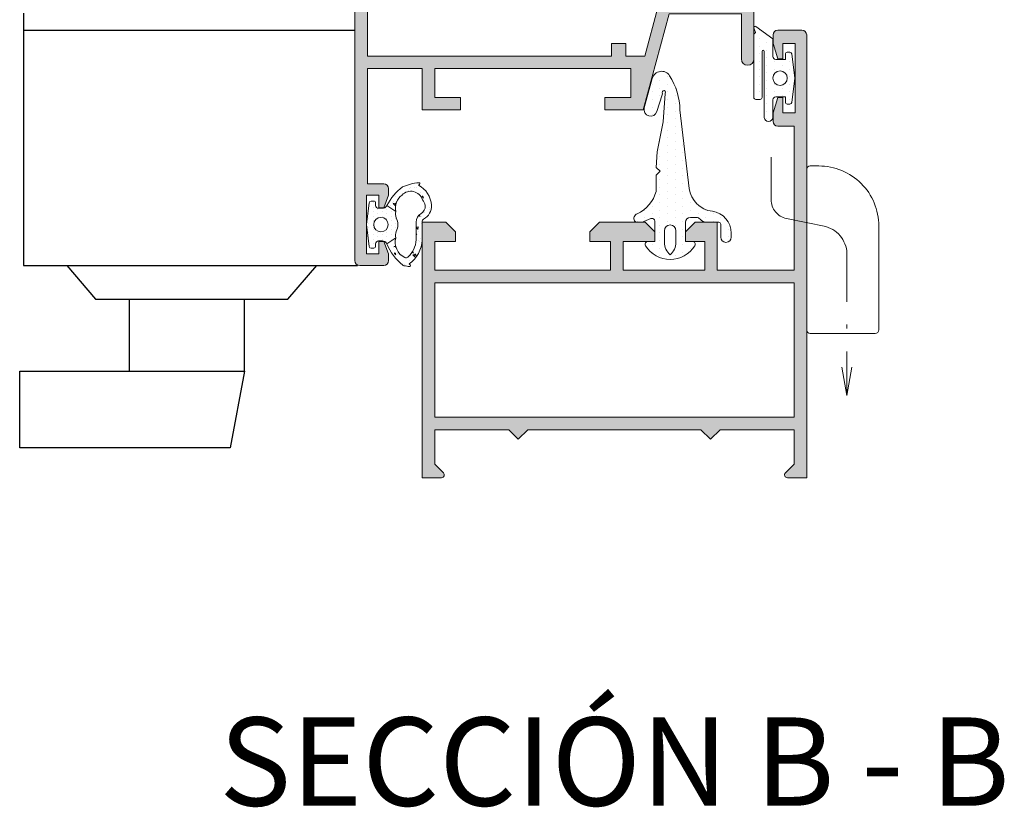
# Model space of a CAD drawing. Units: millimetres. Extents: x 198 to 2928, y 1854 to 2900.
# Drawn here: x 2751 to 2776, y 2689 to 2710 of the extents above; entities that cross this region are included whole.
import ezdxf

# ---------------------------------------------------------------- set-up
doc = ezdxf.new("R2010")
doc.units = ezdxf.units.MM
doc.linetypes.add('DASHDOT', pattern=[23.853018093440898, 11.92650904672045, -5.963254523360223, 0, -5.963254523360223])
for name, color, linetype, lineweight in [('00_ANOTACIONES', 250, 'Continuous', 9), ('accesorios', 7, 'Continuous', 15), ('juntas', 7, 'Continuous', 15), ('perfiles', 7, 'Continuous', 15)]:
    doc.layers.add(name, color=color, linetype=linetype, lineweight=lineweight)
doc.layers.add('SOMBREADO PERFILES', color=254, linetype='Continuous')
doc.styles.add('arial2.3', font='arial.ttf', dxfattribs={"height": 2.3})
pattern_1 = [(90, (0, 0), (-0.79375, 0.396875), [0, -0.79375])]

# ---------------------------------------------------------------- blocks, each defined once
blk = doc.blocks.new('COR-2328')
at = {"layer": 'SOMBREADO PERFILES'}
h = blk.add_hatch(color=256, dxfattribs=at)
edge = h.paths.add_edge_path()
edge.add_line((-174.3350115024764, -1427.81869189513), (-171.3350115024764, -1427.81869189513))
edge.add_line((-171.3350115024764, -1427.81869189513), (-171.3350115024764, -1425.11869189513))
edge.add_line((-171.3350115024764, -1425.11869189513), (-170.0350115024765, -1425.11869189513))
edge.add_line((-170.0350115024765, -1425.11869189513), (-170.0350115024765, -1429.11869189513))
edge.add_line((-170.0350115024765, -1429.11869189513), (-174.3350115024764, -1429.11869189513))
edge.add_line((-174.3350115024764, -1429.11869189513), (-174.3350115024764, -1434.81869189513))
edge.add_line((-174.3350115024764, -1434.81869189513), (-162.3350115024765, -1434.81869189513))
edge.add_line((-162.3350115024765, -1434.81869189513), (-162.3350115024765, -1433.11869189513))
edge.add_arc((-161.8350115024764, -1433.11869189513), 0.5000000000000284, 89.99999999999682, 180, ccw=False)
edge.add_line((-161.8350115024764, -1432.61869189513), (-161.1350115024766, -1432.61869189513))
edge.add_line((-161.1350115024766, -1432.61869189513), (-159.8350115024764, -1433.11869189513))
edge.add_line((-159.8350115024764, -1433.11869189513), (-159.8350115024764, -1433.61869189513))
edge.add_line((-159.8350115024764, -1433.61869189513), (-161.1350115024764, -1433.61869189513))
edge.add_line((-161.1350115024764, -1433.61869189513), (-161.1350115024764, -1434.91869189513))
edge.add_line((-161.1350115024764, -1434.91869189513), (-155.0350115024765, -1434.91869189513))
edge.add_line((-155.0350115024765, -1434.91869189513), (-155.0350115024765, -1433.61869189513))
edge.add_line((-155.0350115024765, -1433.61869189513), (-156.3350115024765, -1433.61869189513))
edge.add_line((-156.3350115024765, -1433.61869189513), (-156.3350115024765, -1433.11869189513))
edge.add_line((-156.3350115024765, -1433.11869189513), (-155.0350115024765, -1432.61869189513))
edge.add_line((-155.0350115024765, -1432.61869189513), (-154.3350115024765, -1432.61869189513))
edge.add_arc((-154.3350115024765, -1433.11869189513), 0.5, 0, 90, ccw=False)
edge.add_line((-153.8350115024765, -1433.11869189513), (-153.8350115024765, -1435.61869189513))
edge.add_arc((-154.3350115024765, -1435.61869189513), 0.5, -90, 0, ccw=False)
edge.add_line((-154.3350115024765, -1436.11869189513), (-207.3350115024765, -1436.11869189513))
edge.add_arc((-207.3350115024765, -1435.61869189513), 0.5, 180, 270, ccw=False)
edge.add_line((-207.8350115024765, -1435.61869189513), (-207.8350115024765, -1429.31869189513))
edge.add_line((-207.8350115024765, -1429.31869189513), (-206.5350115024765, -1429.31869189513))
edge.add_line((-206.5350115024765, -1429.31869189513), (-206.5350115024765, -1434.81869189513))
edge.add_line((-206.5350115024765, -1434.81869189513), (-203.3350115024765, -1434.81869189513))
edge.add_line((-203.3350115024765, -1434.81869189513), (-203.3350115024765, -1408.11869189513))
edge.add_line((-203.3350115024765, -1408.11869189513), (-191.3350115024764, -1408.11869189513))
edge.add_line((-191.3350115024764, -1408.11869189513), (-191.3350115024765, -1406.11869189513))
edge.add_line((-191.3350115024765, -1406.11869189513), (-181.3350115024766, -1403.439199970819))
edge.add_line((-181.3350115024766, -1403.439199970819), (-181.3350115024766, -1395.91869189513))
edge.add_line((-181.3350115024766, -1395.91869189513), (-186.0350115024765, -1395.91869189513))
edge.add_arc((-186.0350115024765, -1395.26869189513), 0.650000000000091, 90, 270, ccw=False)
edge.add_line((-186.0350115024765, -1394.61869189513), (-175.3350115024766, -1394.61869189513))
edge.add_arc((-175.3350115024766, -1395.26869189513), 0.650000000000091, -90, 90, ccw=False)
edge.add_line((-175.3350115024766, -1395.91869189513), (-180.0350115024766, -1395.91869189513))
edge.add_line((-180.0350115024766, -1395.91869189513), (-180.0350115024767, -1403.439199970819))
edge.add_line((-180.0350115024767, -1403.439199970819), (-170.0350115024764, -1406.11869189513))
edge.add_line((-170.0350115024764, -1406.11869189513), (-170.0350115024765, -1410.11869189513))
edge.add_line((-170.0350115024765, -1410.11869189513), (-171.3350115024764, -1410.11869189513))
edge.add_line((-171.3350115024764, -1410.11869189513), (-171.3350115024764, -1407.41869189513))
edge.add_line((-171.3350115024764, -1407.41869189513), (-174.3350115024764, -1407.41869189513))
edge.add_line((-174.3350115024764, -1407.41869189513), (-174.3350115024764, -1427.81869189513))
h.paths.add_polyline_path([(-175.6350115024765, -1407.91869189513), (-175.6350115024765, -1405.964035452049), (-180.6850115024766, -1404.610892030272), (-190.0350115024765, -1407.116216979502), (-190.0350115024765, -1409.41869189513), (-202.0350115024766, -1409.41869189513), (-202.0350115024766, -1434.81869189513), (-175.6350115024765, -1434.81869189513), (-175.6350115024765, -1409.41869189513), (-176.9350115024765, -1409.41869189513), (-176.9350115024765, -1407.91869189513)], flags=16)
at = {"layer": 'perfiles'}
blk.add_lwpolyline([(-174.3350115024764, -1427.81869189513), (-171.3350115024764, -1427.81869189513), (-171.3350115024764, -1425.11869189513), (-170.0350115024765, -1425.11869189513), (-170.0350115024765, -1429.11869189513), (-174.3350115024764, -1429.11869189513), (-174.3350115024764, -1434.81869189513), (-162.3350115024765, -1434.81869189513), (-162.3350115024765, -1433.11869189513, -0.414213562373095), (-161.8350115024764, -1432.61869189513), (-161.1350115024766, -1432.61869189513), (-159.8350115024764, -1433.11869189513), (-159.8350115024764, -1433.61869189513), (-161.1350115024764, -1433.61869189513), (-161.1350115024764, -1434.91869189513), (-155.0350115024765, -1434.91869189513), (-155.0350115024765, -1433.61869189513), (-156.3350115024765, -1433.61869189513), (-156.3350115024765, -1433.11869189513), (-155.0350115024765, -1432.61869189513), (-154.3350115024765, -1432.61869189513, -0.414213562373095), (-153.8350115024765, -1433.11869189513), (-153.8350115024765, -1435.61869189513, -0.414213562373095), (-154.3350115024765, -1436.11869189513), (-207.3350115024765, -1436.11869189513, -0.414213562373095), (-207.8350115024765, -1435.61869189513), (-207.8350115024765, -1429.31869189513), (-206.5350115024765, -1429.31869189513), (-206.5350115024765, -1434.81869189513), (-203.3350115024765, -1434.81869189513), (-203.3350115024765, -1408.11869189513), (-191.3350115024764, -1408.11869189513), (-191.3350115024765, -1406.11869189513), (-181.3350115024766, -1403.439199970819), (-181.3350115024766, -1395.91869189513), (-186.0350115024765, -1395.91869189513, -0.9999999999999999), (-186.0350115024765, -1394.61869189513), (-175.3350115024766, -1394.61869189513, -0.9999999999999999), (-175.3350115024766, -1395.91869189513), (-180.0350115024766, -1395.91869189513), (-180.0350115024767, -1403.439199970819), (-170.0350115024764, -1406.11869189513), (-170.0350115024765, -1410.11869189513), (-171.3350115024764, -1410.11869189513), (-171.3350115024764, -1407.41869189513), (-174.3350115024764, -1407.41869189513)], format="xyb", close=True, dxfattribs=at)
blk.add_lwpolyline([(-175.6350115024765, -1407.91869189513), (-175.6350115024765, -1405.964035452049), (-180.6850115024766, -1404.610892030272), (-190.0350115024765, -1407.116216979502), (-190.0350115024765, -1409.41869189513), (-202.0350115024766, -1409.41869189513), (-202.0350115024766, -1434.81869189513), (-175.6350115024765, -1434.81869189513), (-175.6350115024765, -1409.41869189513), (-176.9350115024765, -1409.41869189513), (-176.9350115024765, -1407.91869189513)], close=True, dxfattribs=at)
blk = doc.blocks.new('COR-2352')
at = {"layer": 'SOMBREADO PERFILES'}
h = blk.add_hatch(color=256, dxfattribs=at)
edge = h.paths.add_edge_path()
edge.add_line((-219.8788200329054, -1396.423938742694), (-211.8788200329054, -1396.423938742694))
edge.add_line((-211.8788200329054, -1396.423938742694), (-211.8788200329054, -1391.423938742694))
edge.add_line((-211.8788200329054, -1391.423938742694), (-209.5788200329054, -1391.423938742694))
edge.add_line((-209.5788200329054, -1391.423938742694), (-208.5788200329054, -1392.423938742694))
edge.add_line((-208.5788200329054, -1392.423938742694), (-208.5788200329054, -1393.423938742694))
edge.add_line((-208.5788200329054, -1393.423938742694), (-210.5788200329054, -1393.423938742694))
edge.add_line((-210.5788200329054, -1393.423938742694), (-210.5788200329054, -1396.423938742694))
edge.add_line((-210.5788200329054, -1396.423938742694), (-202.0788200329054, -1396.423938742694))
edge.add_line((-202.0788200329054, -1396.423938742694), (-202.0788200329054, -1393.423938742694))
edge.add_line((-202.0788200329054, -1393.423938742694), (-205.3788200329054, -1393.423938742694))
edge.add_line((-205.3788200329054, -1393.423938742694), (-205.3788200329054, -1392.423938742694))
edge.add_line((-205.3788200329054, -1392.423938742694), (-204.3788200329054, -1391.423938742694))
edge.add_line((-204.3788200329054, -1391.423938742694), (-199.6288200329054, -1391.423938742694))
edge.add_line((-199.6288200329054, -1391.423938742694), (-198.6288200329054, -1392.423938742694))
edge.add_line((-198.6288200329054, -1392.423938742694), (-198.6288200329054, -1393.423938742694))
edge.add_line((-198.6288200329054, -1393.423938742694), (-200.7788200329054, -1393.423938742694))
edge.add_line((-200.7788200329054, -1393.423938742694), (-200.7788200329054, -1396.423938742694))
edge.add_line((-200.7788200329054, -1396.423938742694), (-182.4788200329054, -1396.423938742694))
edge.add_line((-182.4788200329054, -1396.423938742694), (-182.4788200329054, -1393.423938742694))
edge.add_line((-182.4788200329054, -1393.423938742694), (-184.6288200329054, -1393.423938742694))
edge.add_line((-184.6288200329054, -1393.423938742694), (-184.6288200329054, -1392.423938742694))
edge.add_line((-184.6288200329054, -1392.423938742694), (-183.6288200329054, -1391.423938742694))
edge.add_line((-183.6288200329054, -1391.423938742694), (-181.1788200329054, -1391.423938742694))
edge.add_line((-181.1788200329054, -1391.423938742694), (-181.1788200329054, -1418.023938742694))
edge.add_line((-181.1788200329054, -1418.023938742694), (-183.1794650554014, -1418.023938742694))
edge.add_arc((-183.1794650554014, -1417.723938742694), 0.2999999999999545, 134.9999999999962, 269.9999999999946, ccw=False)
edge.add_line((-183.3915970897574, -1417.511806708338), (-182.4788200329054, -1416.599029651486))
edge.add_line((-182.4788200329054, -1416.599029651486), (-182.4788200329054, -1413.023938742694))
edge.add_line((-182.4788200329054, -1413.023938742694), (-190.1788200329054, -1413.023938742694))
edge.add_line((-190.1788200329054, -1413.023938742694), (-191.1788200329054, -1414.023938742694))
edge.add_line((-191.1788200329054, -1414.023938742694), (-192.1788200329054, -1413.023938742694))
edge.add_line((-192.1788200329054, -1413.023938742694), (-210.1788200329054, -1413.023938742694))
edge.add_line((-210.1788200329054, -1413.023938742694), (-211.1788200329054, -1414.023938742694))
edge.add_line((-211.1788200329054, -1414.023938742694), (-212.1788200329055, -1413.023938742694))
edge.add_line((-212.1788200329055, -1413.023938742694), (-219.8788200329054, -1413.023938742694))
edge.add_line((-219.8788200329054, -1413.023938742694), (-219.8788200329054, -1416.599029651486))
edge.add_line((-219.8788200329054, -1416.599029651486), (-218.9660429760535, -1417.511806708338))
edge.add_arc((-219.1781750104094, -1417.723938742694), 0.3000000000000346, -90, 45.00000000001529, ccw=False)
edge.add_line((-219.1781750104094, -1418.023938742694), (-221.1788200329054, -1418.023938742694))
edge.add_line((-221.1788200329054, -1418.023938742694), (-221.1788200329054, -1371.923938742694))
edge.add_arc((-220.6788200329054, -1371.923938742694), 0.5, 90, 180, ccw=False)
edge.add_line((-220.6788200329054, -1371.423938742694), (-218.1788200329055, -1371.423938742694))
edge.add_arc((-218.1788200329055, -1371.923938742694), 0.5, 0, 90, ccw=False)
edge.add_line((-217.6788200329055, -1371.923938742694), (-217.6788200329055, -1372.823938742694))
edge.add_line((-217.6788200329055, -1372.823938742694), (-218.1788200329055, -1374.423938742694))
edge.add_line((-218.1788200329055, -1374.423938742694), (-218.6788200329054, -1374.423938742694))
edge.add_line((-218.6788200329054, -1374.423938742694), (-218.6788200329054, -1372.823938742694))
edge.add_line((-218.6788200329054, -1372.823938742694), (-219.9788200329054, -1372.823938742694))
edge.add_line((-219.9788200329054, -1372.823938742694), (-219.9788200329054, -1380.023938742694))
edge.add_line((-219.9788200329054, -1380.023938742694), (-218.6788200329054, -1380.023938742694))
edge.add_line((-218.6788200329054, -1380.023938742694), (-218.6788200329054, -1378.423938742694))
edge.add_line((-218.6788200329054, -1378.423938742694), (-218.1788200329055, -1378.423938742694))
edge.add_line((-218.1788200329055, -1378.423938742694), (-217.6788200329055, -1380.023938742694))
edge.add_line((-217.6788200329055, -1380.023938742694), (-217.6788200329055, -1380.923938742694))
edge.add_arc((-218.1788200329055, -1380.923938742694), 0.5, -90, 0, ccw=False)
edge.add_line((-218.1788200329055, -1381.423938742694), (-219.8788200329054, -1381.423938742694))
edge.add_line((-219.8788200329054, -1381.423938742694), (-219.8788200329054, -1396.423938742694))
h.paths.add_polyline_path([(-182.4788200329054, -1411.723938742694), (-182.4788200329054, -1397.723938742694), (-219.8788200329054, -1397.723938742694), (-219.8788200329054, -1411.723938742694)], flags=16)
at = {"layer": 'perfiles'}
blk.add_lwpolyline([(-219.8788200329054, -1396.423938742694), (-211.8788200329054, -1396.423938742694), (-211.8788200329054, -1391.423938742694), (-209.5788200329054, -1391.423938742694), (-208.5788200329054, -1392.423938742694), (-208.5788200329054, -1393.423938742694), (-210.5788200329054, -1393.423938742694), (-210.5788200329054, -1396.423938742694), (-202.0788200329054, -1396.423938742694), (-202.0788200329054, -1393.423938742694), (-205.3788200329054, -1393.423938742694), (-205.3788200329054, -1392.423938742694), (-204.3788200329054, -1391.423938742694), (-199.6288200329054, -1391.423938742694), (-198.6288200329054, -1392.423938742694), (-198.6288200329054, -1393.423938742694), (-200.7788200329054, -1393.423938742694), (-200.7788200329054, -1396.423938742694), (-182.4788200329054, -1396.423938742694), (-182.4788200329054, -1393.423938742694), (-184.6288200329054, -1393.423938742694), (-184.6288200329054, -1392.423938742694), (-183.6288200329054, -1391.423938742694), (-181.1788200329054, -1391.423938742694), (-181.1788200329054, -1418.023938742694), (-183.1794650554014, -1418.023938742694, -0.6681786379192504), (-183.3915970897574, -1417.511806708338), (-182.4788200329054, -1416.599029651486), (-182.4788200329054, -1413.023938742694), (-190.1788200329054, -1413.023938742694), (-191.1788200329054, -1414.023938742694), (-192.1788200329054, -1413.023938742694), (-210.1788200329054, -1413.023938742694), (-211.1788200329054, -1414.023938742694), (-212.1788200329055, -1413.023938742694), (-219.8788200329054, -1413.023938742694), (-219.8788200329054, -1416.599029651486), (-218.9660429760535, -1417.511806708338, -0.6681786379193231), (-219.1781750104094, -1418.023938742694), (-221.1788200329054, -1418.023938742694), (-221.1788200329054, -1371.923938742694, -0.414213562373095), (-220.6788200329054, -1371.423938742694), (-218.1788200329055, -1371.423938742694, -0.414213562373095), (-217.6788200329055, -1371.923938742694), (-217.6788200329055, -1372.823938742694), (-218.1788200329055, -1374.423938742694), (-218.6788200329054, -1374.423938742694), (-218.6788200329054, -1372.823938742694), (-219.9788200329054, -1372.823938742694), (-219.9788200329054, -1380.023938742694), (-218.6788200329054, -1380.023938742694), (-218.6788200329054, -1378.423938742694), (-218.1788200329055, -1378.423938742694), (-217.6788200329055, -1380.023938742694), (-217.6788200329055, -1380.923938742694, -0.414213562373095), (-218.1788200329055, -1381.423938742694), (-219.8788200329054, -1381.423938742694)], format="xyb", close=True, dxfattribs=at)
blk.add_lwpolyline([(-182.4788200329054, -1411.723938742694), (-182.4788200329054, -1397.723938742694), (-219.8788200329054, -1397.723938742694), (-219.8788200329054, -1411.723938742694)], close=True, dxfattribs=at)
blk = doc.blocks.new('223010 _ PIVOTANTE')
at = {"layer": 'juntas'}
h = blk.add_hatch(dxfattribs=at)
h.set_pattern_fill('AR-CONC', scale=0.01, angle=-1.272221872585407e-14, style=0)
h.set_pattern_definition([(49.99999999999999, (0, 0), (1.82184668996004, -0.1593908553890313), [0.1905, -2.0955]), (355, (0, 0), (-0.3524282597566695, 1.9105664288218), [0.1524, -1.6764]), (100.451, (0.15182, -0.01328250000000003), (1.469425016659593, 1.751166878202919), [0.1619, -1.7809]), (46.18419999999998, (1.127986593019159e-16, 0.508), (2.710790408921299, -0.4204232793272721), [0.28575, -3.14325]), (96.63559999999998, (0.2258990000000001, 0.472965), (2.374042344662372, 2.474255558900492), [0.24285, -2.671349999999999]), (351.1840000000001, (1.127986593019159e-16, 0.508), (2.37404605813934, 2.474251178605976), [0.2286, -2.5146]), (20.99999999999998, (0.2540000000000001, 0.3809999999999999), (1.516148798353833, -1.022655185167626), [0.1905, -2.0955]), (326.0000000000001, (0.2540000000000001, 0.3809999999999999), (0.6180202834764712, 1.841879661223192), [0.1524, -1.6764]), (71.45139999999999, (0.3803450000000001, 0.2957789999999999), (2.134164907701245, 0.8192285771605741), [0.1619, -1.7809]), (37.49999999999998, (0, 0), (0.03088603250591835, 0.8455503887315311), [0, -1.65608, 0, -1.7018, 0, -1.68275]), (7.499999999999987, (0, 0), (0.6681966251030577, 1.001805748181195), [0, -0.9702799999999999, 0, -1.61798, 0, -0.6413500000000001]), (327.5, (-0.5664199999999999, 1.257705051216362e-16), (1.355905951668714, -0.05728743992673473), [0, -0.635, 0, -1.9812, 0, -2.6289]), (317.5, (-0.82042, 1.821698347725942e-16), (1.48129181386018, 0.25426491033333), [0, -0.8255, 0, -1.31572, 0, -1.8669])])
edge = h.paths.add_edge_path()
edge.add_arc((-3522.326578078912, -2152.964884214863), 0.2999999992839548, 180.0000001591098, 240.7640919461332)
edge.add_arc((-3523.242822523181, -2154.601900659877), 1.575986867114778, -2.8326469413357813, 60.76409151028548, ccw=False)
edge.add_arc((-3524.072445257636, -2154.583747191329), 2.40560173665, 295.8839454934202, 357.71201701858604, ccw=False)
edge.add_line((-3523.022280513432, -2156.748019291922), (-3522.910785975575, -2156.846610634446))
edge.add_arc((-3522.97702887302, -2156.92152310696), 0.1000000000000734, -90.00000000260547, 48.51461566437678, ccw=False)
edge.add_arc((-3522.464088908801, -2151.476017791181), 5.569177373205053, 246.5690220288431, 264.71537639149335, ccw=False)
edge.add_arc((-3521.234858010959, -2152.051993166313), 5.693547101929891, 207.3138602226951, 232.78145734780452, ccw=False)
edge.add_line((-3526.293610231776, -2154.664559829629), (-3525.382286012349, -2154.026443741433))
edge.add_arc((-3523.774158242504, -2154.384842119678), 1.647581355100409, 167.4360004759222, 235.1174223240181)
edge.add_arc((-3523.802373428406, -2154.867043175967), 1.261438037113444, 223.5648948945154, 342.6509759770438)
edge.add_arc((-3523.547623444042, -2154.402627605892), 1.267959744345905, 318.4764437733534, 349.2272295748005)
edge.add_arc((-3523.242822523219, -2154.601900659335), 0.9415686738357696, 357.7036463548419, 419.623025062398)
edge.add_arc((-3522.260996270107, -2152.926876443414), 1.000000000000083, 180, 239.62302506239638, ccw=False)
edge.add_line((-3523.260996270107, -2152.926876443414), (-3523.260996270107, -2151.068142228869))
edge.add_arc((-3525.876402991603, -2151.207773422123), 2.61913138062539, 3.056002715382898, 47.40455206679808)
edge.add_arc((-3524.306774321566, -2149.500542858081), 0.2999999999997541, 47.40455206664551, 116.5939001588863)
edge.add_arc((-3523.633576922739, -2150.845244553407), 1.80380097991673, 116.593900158983, 194.1970710516243)
edge.add_line((-3525.382286012348, -2151.287640863368), (-3526.293610231776, -2150.649524775172))
edge.add_arc((-3521.342898056301, -2152.613513888656), 5.326049594425643, 128.3774268770661, 158.3613564600933, ccw=False)
edge.add_arc((-3524.463265540841, -2148.673402051786), 0.3000000000000698, 101.43065290775661, 128.3774268769532, ccw=False)
edge.add_arc((-3523.41901074043, -2153.838066813616), 5.56917737320259, 95.38110464248041, 101.4306529078832, ccw=False)
edge.add_arc((-3523.932494273544, -2148.393045696738), 0.09999999999996018, -48.097528338359325, 95.0450162574353, ccw=False)
edge.add_line((-3523.865707807201, -2148.467473970353), (-3523.977202345059, -2148.56606531288))
edge.add_arc((-3525.876402991604, -2151.207773422122), 3.253549573968936, 2.741849565350492, 54.28654561660608, ccw=False)
edge.add_line((-3522.626578076763, -2151.052136494769), (-3522.626578076763, -2152.964884215696))
h = blk.add_hatch(dxfattribs=at)
h.set_pattern_fill('DOTS', color=256, scale=0.3, angle=90, style=0)
h.set_pattern_definition([(90, (0, 0), (-0.47625, 0.238125), [0, -0.47625])])
edge = h.paths.add_edge_path()
edge.add_line((-3525.382286012348, -2151.287640863368), (-3526.293610231775, -2150.649524775172))
edge.add_arc((-3523.42657807677, -2152.65704230235), 3.499999999966338, 145.0000000006236, 146.5316347660345)
edge.add_arc((-3526.767184662225, -2150.457042302399), 0.5000000000009034, 270, 327.33919104884825, ccw=False)
edge.add_line((-3526.767184662225, -2150.9570423024), (-3527.167184662225, -2150.9570423024))
edge.add_arc((-3527.167184662225, -2150.6570423024), 0.3000000000001819, 180, 270, ccw=False)
edge.add_line((-3527.467184662225, -2150.6570423024), (-3527.467184662226, -2150.407042302401))
edge.add_arc((-3527.667184662226, -2150.407042302401), 0.1999999999998181, 0, 90)
edge.add_line((-3527.667184662226, -2150.207042302401), (-3527.936821812013, -2150.207042302401))
edge.add_arc((-3527.936821812013, -2150.407042302401), 0.1999999999998181, 89.99999999986973, 172.7027187440289)
edge.add_line((-3528.135201906177, -2150.381638793993), (-3528.426578076763, -2152.657042302401))
edge.add_line((-3528.426578076763, -2152.657042302401), (-3528.135201906177, -2154.932445810809))
edge.add_arc((-3527.936821812013, -2154.907042302401), 0.2000000000002401, 187.2972812559545, 269.9999999998697)
edge.add_line((-3527.936821812013, -2155.107042302401), (-3527.667184662225, -2155.107042302401))
edge.add_arc((-3527.667184662226, -2154.907042302401), 0.1999999999998181, 270.0000000001303, 360)
edge.add_line((-3527.467184662226, -2154.907042302401), (-3527.467184662225, -2154.657042302399))
edge.add_arc((-3527.167184662225, -2154.6570423024), 0.3000000000001819, 90, 179.9999999998263, ccw=False)
edge.add_line((-3527.167184662225, -2154.3570423024), (-3526.767184662226, -2154.357042302401))
edge.add_arc((-3526.767236695386, -2154.857042299694), 0.499999999999884, 33.364143189184176, 89.99403743900638, ccw=False)
edge.add_arc((-3523.426578076777, -2152.657042302408), 3.499999999985049, 213.3674228925024, 215.0000000000345)
edge.add_line((-3526.293610231775, -2154.66455982963), (-3525.382286012348, -2154.026443741434))
edge.add_arc((-3524.410910479489, -2153.788894643011), 0.9999999999996521, 155.6957055437639, 193.7419311861881, ccw=False)
edge.add_arc((-3526.917184662226, -2152.657042302401), 1.749999999999989, 335.6957055437666, 384.3042944562333)
edge.add_arc((-3524.410910479489, -2151.525189961791), 0.9999999999997303, 166.258068813812, 204.3042944562361, ccw=False)
edge = h.paths.add_edge_path(flags=16)
edge.add_arc((-3526.917184662226, -2152.657042302401), 0.75, -180, 0, ccw=False)
edge.add_arc((-3526.917184662226, -2152.657042302401), 0.75, 0, 180, ccw=False)
blk.add_lwpolyline([(-3522.626578078196, -2152.964884215696, 0.271525749070233), (-3522.473100069236, -2153.226669061487, -0.2848421074533675), (-3521.668761290168, -2154.679784162896, -0.2765168369738343), (-3523.022280513432, -2156.748019291922), (-3522.910785975575, -2156.846610634446, -0.6905921510340782), (-3522.977028873024, -2157.021523106959, -0.0793442859911599), (-3524.678639058565, -2156.585959498128, -0.1115830247602493), (-3526.293610231776, -2154.664559829629), (-3525.382286012349, -2154.026443741433, 0.3042113361674287), (-3524.716404183331, -2155.736395636439, 0.5720454895997236), (-3522.598323244527, -2155.243193513173, 0.1349866480394914), (-3522.302009978824, -2154.63962762393, 0.2769457494840853), (-3522.766683380917, -2153.789593399293, -0.2661870081585567), (-3523.260996270107, -2152.926876443414), (-3523.260996270107, -2151.068142228869, 0.1959590732379173), (-3524.103729075856, -2149.279697599598, 0.311414330143657), (-3524.441073489038, -2149.232282287709, 0.3521711417998623), (-3525.382286012348, -2151.287640863368), (-3526.293610231776, -2150.649524775172, -0.1315811624699085), (-3524.649517233701, -2148.438220617767, -0.1181223103551236), (-3524.522720066269, -2148.379352465141, -0.02640226613533816), (-3523.941288114336, -2148.293433105344, -0.7208417158772906), (-3523.865707807201, -2148.467473970353), (-3523.977202345059, -2148.56606531288, -0.2287766213644845), (-3522.626578076763, -2151.052136494769), (-3522.626578076763, -2152.964884215696)], format="xyb", dxfattribs=at)
for points in [[(-3525.382286012348, -2151.287640863368), (-3526.293610231775, -2150.649524775172, 0.006683116894300475), (-3526.346244604038, -2150.72687459738, -0.2555436995355396), (-3526.767184662225, -2150.9570423024), (-3527.167184662225, -2150.9570423024, -0.4142135623730951), (-3527.467184662225, -2150.6570423024), (-3527.467184662226, -2150.407042302401, 0.4142135623730949), (-3527.667184662226, -2150.207042302401), (-3527.936821812013, -2150.207042302401, 0.3773835122633519), (-3528.135201906177, -2150.381638793993), (-3528.426578076763, -2152.657042302401), (-3528.135201906177, -2154.932445810809, 0.3773835122623588), (-3527.936821812013, -2155.107042302401), (-3527.667184662225, -2155.107042302401, 0.4142135623721074), (-3527.467184662226, -2154.907042302401), (-3527.467184662225, -2154.657042302399, -0.4142135623720295), (-3527.167184662225, -2154.3570423024), (-3526.767184662226, -2154.357042302401, -0.2522492989804112), (-3526.349640594743, -2154.582063215531, 0.007123581947496464), (-3526.293610231775, -2154.66455982963), (-3525.382286012348, -2154.026443741434, -0.167549961741116), (-3525.322282909575, -2153.377311973698, 0.2153335806430282), (-3525.322282909575, -2151.936772631103, -0.1675499617410853)], [(-3526.167184662226, -2152.657042302401, -1), (-3527.667184662226, -2152.657042302401, -1)]]:
    blk.add_lwpolyline(points, format="xyb", close=True, dxfattribs=at)
blk = doc.blocks.new('930050')
at = {"layer": 'juntas'}
h = blk.add_hatch(dxfattribs=at)
h.set_pattern_fill('DOTS', color=256, scale=0.5, angle=90, style=0)
h.set_pattern_definition(pattern_1)
edge = h.paths.add_edge_path()
edge.add_arc((351.9409896761359, 112.344001976651), 0.2999999999999856, 209.9999999966276, 270)
edge.add_line((351.9409896761359, 112.044001976651), (352.2666878712932, 112.044001976651))
edge.add_arc((352.2666878712932, 113.044001976651), 0.9999999999999858, 270.0000000000032, 292.6178595534659)
edge.add_line((352.6512709472993, 112.1209115923171), (353.3713839380215, 112.420929091951))
edge.add_arc((353.4867588608237, 112.1440019766505), 0.3000000000004097, 4.8771653382573277e-11, 112.61785955350169, ccw=False)
edge.add_line((353.7867588608241, 112.1440019766508), (353.7867588608241, 110.0440019766509))
edge.add_line((353.7867588608241, 110.0440019766509), (353.0867588608234, 110.0440019766513))
edge.add_arc((353.0867588608235, 109.7440019766511), 0.3000000000001961, 90.00000000001086, 211.586338096569)
edge.add_arc((355.3867588608235, 111.1582155390241), 3.000000000000153, 211.586338096529, 328.4136619034707)
edge.add_arc((357.6867588608235, 109.744001976651), 0.3000000000002864, 328.4136619034572, 449.9999999999458)
edge.add_line((357.6867588608238, 110.0440019766513), (356.986758860823, 110.0440019766509))
edge.add_line((356.986758860823, 110.0440019766509), (356.986758860823, 112.0440019766506))
edge.add_arc((357.4867588608235, 112.0440019766502), 0.5000000000004547, 89.99999999994787, 179.9999999999479, ccw=False)
edge.add_line((357.486758860824, 112.5440019766506), (358.118266250959, 112.5440019766506))
edge.add_arc((358.118266250959, 112.0440019766508), 0.4999999999998721, 41.81031489579061, 90, ccw=False)
edge.add_arc((359.2363002397084, 113.044001976651), 0.9999999999998961, 221.8103148958018, 270.000000000013)
edge.add_line((359.2363002397087, 112.0440019766511), (360.4367588608238, 112.0440019766506))
edge.add_arc((360.4367588608241, 111.8440019766512), 0.1999999999994628, -1.2221335055073723e-11, 90.00000000008151, ccw=False)
edge.add_line((360.6367588608235, 111.8440019766511), (360.6367588608245, 110.496246176355))
edge.add_arc((361.189003060529, 110.4962461763554), 0.5522441997045462, 180.0000000000413, 360.0000000000059)
edge.add_line((361.7412472602336, 110.4962461763555), (361.7412472602336, 110.90524838336))
edge.add_arc((359.4362611034329, 110.9052483833594), 2.304986156800737, 1.412975077620041e-11, 81.63298956165288)
edge.add_arc((360.0934546080909, 115.9144102024774), 2.747617392686623, 187.8278431508105, 263.27437178619215, ccw=False)
edge.add_line((357.3714401410661, 115.5401929154611), (356.4045880659759, 123.7349635306798))
edge.add_arc((349.4698636323274, 123.5830165715817), 6.936388891132101, 1.255208730048554, 32.36605283241786)
edge.add_arc((354.4840063067473, 126.7609225342113), 1.000000000000061, 32.36605283241668, 164.9999999999992)
edge.add_line((353.5180804804583, 127.0197415793139), (352.6919644402605, 123.9366345443478))
edge.add_arc((353.3496173281058, 123.7604169841497), 0.680852369764085, 165.0000000000003, 342.5207362335684)
edge.add_line((353.9990318288138, 123.5559157477635), (354.5491500152365, 125.3028720678296))
edge.add_arc((354.072237156041, 125.4530523752411), 0.5000000000002945, 342.5207362335968, 368.380272155764)
edge.add_arc((354.7266016018943, 125.5744606215531), 0.1669159790925669, -33.55689877892871, 196.9050965907124, ccw=False)
edge.add_arc((354.9490326427948, 125.4269188581812), 0.09999999999998722, 146.4431012206428, 176.5440702768006)
edge.add_line((354.8492144967999, 125.4329469366591), (354.671983137543, 122.4981965417885))
edge.add_line((354.671983137543, 122.4981965417885), (354.0182460006944, 119.3606322472717))
edge.add_line((354.0182460006944, 119.3606322472717), (353.9347983081488, 117.7544879978379))
edge.add_line((353.9347983081488, 117.7544879978379), (354.3347983081493, 117.3544879978379))
edge.add_line((354.3347983081493, 117.3544879978379), (353.9347983081488, 116.9544879978378))
edge.add_line((353.9347983081488, 116.9544879978378), (353.9347983081488, 115.257412729148))
edge.add_arc((350.3701155275536, 116.267900886597), 3.705138275775497, 295.21026425267036, 344.17344576142705, ccw=False)
edge.add_arc((352.1141947569117, 112.4440019766386), 0.5000000000101986, 109.3789780072492, 209.9999999956593)
edge = h.paths.add_edge_path(flags=16)
edge.add_arc((355.386758860824, 111.158215539024), 0.599999999999909, 0, 180, ccw=False)
edge.add_line((355.986758860824, 111.158215539024), (355.986758860824, 109.9413569230926))
edge.add_arc((354.314715684566, 109.941356923093), 1.672043176257944, 309.87819245947696, 359.99999999998784, ccw=False)
edge.add_arc((356.4588020370816, 109.9413569230919), 1.672043176257438, 179.9999999999776, 230.1218075404904, ccw=False)
edge.add_line((354.7867588608241, 109.9413569230926), (354.7867588608241, 111.158215539024))
for points in [[(351.6811820549917, 112.1940019766663, 0.2679491924468871), (351.9409896761359, 112.044001976651), (352.2666878712932, 112.044001976651, 0.09901067762152414), (352.6512709472993, 112.1209115923171), (353.3713839380215, 112.420929091951, -0.5351725021137841), (353.7867588608241, 112.1440019766508), (353.7867588608241, 110.0440019766509), (353.0867588608234, 110.0440019766513, 0.5866163878290899), (352.8312033052679, 109.5868671363872, 0.5590375815769004), (357.9423144163792, 109.5868671363871, 0.5866163878287054), (357.6867588608238, 110.0440019766513), (356.986758860823, 110.0440019766509), (356.986758860823, 112.0440019766506, -0.414213562373095), (357.486758860824, 112.5440019766506), (358.118266250959, 112.5440019766506, -0.2134217652833344), (358.4909442472089, 112.3773353099841, 0.2134217652833388), (359.2363002397087, 112.0440019766511), (360.4367588608238, 112.0440019766506, -0.4142135623735945), (360.6367588608235, 111.8440019766511), (360.6367588608245, 110.496246176355, 0.9999999999996873), (361.7412472602336, 110.4962461763555), (361.7412472602336, 110.90524838336, 0.3720605277380514), (359.7716674867752, 113.1857009132439, -0.3416285550160093), (357.3714401410661, 115.5401929154611), (356.4045880659759, 123.7349635306798, 0.1365866661214937), (355.3286515559679, 127.2962489794476, 0.6533473515770198), (353.5180804804583, 127.0197415793139), (352.6919644402605, 123.9366345443478, 0.9785950621013179), (353.9990318288138, 123.5559157477635), (354.5491500152365, 125.3028720678296, 0.1133148052898302), (354.5668984425519, 125.5259235741307, -1.576690428513948), (354.8656989129612, 125.4821953402691, 0.1321007201959007), (354.8492144967999, 125.4329469366591), (354.671983137543, 122.4981965417885), (354.0182460006944, 119.3606322472717), (353.9347983081488, 117.7544879978379), (354.3347983081493, 117.3544879978379), (353.9347983081488, 116.9544879978378), (353.9347983081488, 115.257412729148, -0.2169530650855879), (351.9482872377475, 112.915674209333, 0.4696107686392095)], [(354.7867588608241, 111.158215539024, -1.000000000000007), (355.986758860824, 111.158215539024), (355.986758860824, 109.9413569230926, -0.2222523357989852), (355.3867588608236, 108.658215539024, -0.2222523357989954), (354.7867588608241, 109.9413569230926)]]:
    blk.add_lwpolyline(points, format="xyb", close=True, dxfattribs=at)
blk = doc.blocks.new('920100')
at = {"linetype": 'Continuous', "lineweight": 15}
for p, q in [((0, 10.25000005029131), (0, 10.50000078976143)), ((0, -6.187499748193659), (0, 10.25000005029131)), ((0.3750000178115442, 10.87500015273679), (1.250000059371814, 10.87500015273679)), ((1.250000059371814, -6.562499766005203), (0.3750000178115442, -6.562499766005203)), ((7.125000120140612, -6.562499766005203), (1.250000059371814, -6.562499766005203))]:
    blk.add_line(p, q, dxfattribs=at)
at = {"ltscale": 10}
blk.add_line((7.500000065192808, 4.625001126649749), (7.5, -6.187499756637408), dxfattribs=at)
at = {"linetype": 'Continuous', "lineweight": 15}
for centre, radius, start, end in [((0.375, 10.50000024336259), 0.3750000000000284, 90, 180), ((1.250001039105655, 4.625001126649749), 6.249999026087144, 0, 90.00000898153955), ((0.375, -6.187499756637408), 0.3750000000000284, 180, 270), ((7.125, -6.187499756637408), 0.375, 270, 0)]:
    blk.add_arc(centre, radius, start, end, dxfattribs=at)
blk = doc.blocks.new('202603')
at = {"layer": 'juntas'}
h = blk.add_hatch(dxfattribs=at)
h.set_pattern_fill('DOTS', color=256, scale=0.5, angle=90, style=0)
h.set_pattern_definition(pattern_1)
edge = h.paths.add_edge_path(flags=16)
edge.add_arc((-441.8374983533733, -870.5432775971044), 0.75, 0, 360)
edge = h.paths.add_edge_path()
edge.add_arc((-443.5998036230729, -867.7609309147422), 0.1123052696996183, 0, 180)
edge.add_line((-443.7121088927726, -867.7609309147422), (-443.7121088927725, -872.5674907514943))
edge.add_arc((-443.911515241798, -872.5520924409275), 0.1999999999999673, 269.99999999994463, 355.5843391636747, ccw=False)
edge.add_line((-443.911515241798, -872.7520924409275), (-444.3684076835869, -872.7520924409274))
edge.add_arc((-444.368407683587, -872.5520924409275), 0.1999999999999649, 180.0000000000155, 270.00000000001626, ccw=False)
edge.add_line((-444.5684076835869, -872.5520924409275), (-444.568407683587, -865.9662404432545))
edge.add_line((-444.5684076835871, -865.9662404432546), (-444.4015354059122, -865.8009121839705))
edge.add_line((-444.4015354059122, -865.8009121839705), (-444.5616316689258, -865.3100464963821))
edge.add_arc((-444.4309298914927, -865.2674180001043), 0.1374777920941793, 53.48240623539999, 198.0637810351358, ccw=False)
edge.add_line((-444.3491210369728, -865.1569306495103), (-442.5874983533736, -866.4613001820117))
edge.add_line((-442.5874983533736, -866.4613001820117), (-442.5874983533733, -868.2932775971044))
edge.add_arc((-442.2874983533734, -868.2932775971046), 0.2999999999999545, 179.9999999999566, 269.9999999999783)
edge.add_line((-442.2874983533735, -868.5932775971046), (-441.2874983533734, -868.5932775971046))
edge.add_line((-441.2874983533734, -868.5932775971046), (-441.2874983533734, -868.0432775971044))
edge.add_arc((-441.0874983533735, -868.0432775971045), 0.1999999999999318, 89.99999999996737, 179.9999999999674, ccw=False)
edge.add_line((-441.0874983533733, -867.8432775971046), (-440.809268299379, -867.8432775971046))
edge.add_arc((-440.809268299379, -868.0432775971045), 0.1999999999999318, 7.594643368617312, 90.00000000001631, ccw=False)
edge.add_line((-440.6110227192426, -868.0168448530862), (-440.2874983533734, -870.5432775971044))
edge.add_line((-440.2874983533734, -870.5432775971044), (-440.6110227192426, -873.0697103411226))
edge.add_arc((-440.809268299379, -873.0432775971043), 0.1999999999998995, 269.99999999998374, 352.40535663138274, ccw=False)
edge.add_line((-440.809268299379, -873.2432775971042), (-441.0874983533733, -873.2432775971042))
edge.add_arc((-441.0874983533735, -873.0432775971043), 0.1999999999999318, 180.0000000000326, 270.00000000003257, ccw=False)
edge.add_line((-441.2874983533734, -873.0432775971044), (-441.2874983533733, -872.4932775971042))
edge.add_line((-441.2874983533733, -872.4932775971042), (-442.2874983533735, -872.4932775971042))
edge.add_arc((-442.2874983533735, -872.7932775971042), 0.2999999999999545, 90, 179.9999999999566)
edge.add_line((-442.5874983533735, -872.793277597104), (-442.5874983533733, -874.6432775971043))
edge.add_arc((-443.0374983533736, -874.5901525971043), 0.4531250000000479, 186.7329213268618, 353.2670786731382, ccw=False)
edge.add_line((-443.4874983533736, -874.6432775971043), (-443.4874983533734, -867.7609309147423))
for p, q in [((-444.4015354059122, -865.8009121839705), (-444.5616316689258, -865.3100464963821)), ((-442.5874983533736, -866.4613001820117), (-444.3491210369728, -865.1569306495103)), ((-444.5684076835871, -865.9662404432546), (-444.4015354059122, -865.8009121839705)), ((-444.5684076835869, -872.5520924409275), (-444.568407683587, -865.9662404432545)), ((-442.5874983533736, -866.4613001820117), (-442.5874983533733, -868.2932775971044)), ((-443.7121088927725, -872.5674907514943), (-443.7121088927726, -867.7609309147422)), ((-443.4874983533736, -874.6432775971043), (-443.4874983533734, -867.7609309147423)), ((-441.2874983533734, -868.5932775971046), (-441.2874983533734, -868.0432775971044)), ((-441.0874983533733, -867.8432775971046), (-440.809268299379, -867.8432775971046)), ((-440.6110227192426, -868.0168448530862), (-440.2874983533734, -870.5432775971044)), ((-442.2874983533735, -868.5932775971046), (-441.2874983533734, -868.5932775971046)), ((-440.2874983533734, -870.5432775971044), (-440.6110227192426, -873.0697103411226)), ((-441.2874983533733, -872.4932775971042), (-442.2874983533735, -872.4932775971042)), ((-441.2874983533734, -873.0432775971044), (-441.2874983533733, -872.4932775971042)), ((-443.911515241798, -872.7520924409275), (-444.3684076835869, -872.7520924409274)), ((-442.5874983533735, -872.793277597104), (-442.5874983533733, -874.6432775971043)), ((-440.809268299379, -873.2432775971042), (-441.0874983533733, -873.2432775971042))]:
    blk.add_line(p, q, dxfattribs=at)
blk.add_circle((-441.8374983533733, -870.5432775971044), 0.75, dxfattribs=at)
for centre, radius, start, end in [((-444.4309298914927, -865.2674180001043), 0.1374777920941793, 53.48240623539994, 198.0637810351358), ((-443.5998036230729, -867.7609309147422), 0.1123052696996183, 0, 180), ((-442.2874983533734, -868.2932775971046), 0.2999999999999545, 179.9999999999566, 269.9999999999783), ((-441.0874983533735, -868.0432775971045), 0.1999999999999318, 89.99999999996743, 179.9999999999674), ((-440.809268299379, -868.0432775971045), 0.1999999999999318, 7.594643368617271, 90.00000000001629), ((-444.368407683587, -872.5520924409275), 0.1999999999999649, 180.0000000000155, 270.0000000000163), ((-443.911515241798, -872.5520924409275), 0.1999999999999673, 269.9999999999446, 355.5843391636747), ((-442.2874983533735, -872.7932775971042), 0.2999999999999545, 90, 179.9999999999566), ((-441.0874983533735, -873.0432775971043), 0.1999999999999318, 180.0000000000326, 270.0000000000326), ((-440.809268299379, -873.0432775971043), 0.1999999999998995, 269.9999999999837, 352.4053566313827), ((-443.0374983533736, -874.5901525971043), 0.4531250000000479, 186.7329213268618, 353.2670786731382)]:
    blk.add_arc(centre, radius, start, end, dxfattribs=at)

msp = doc.modelspace()

# ---------------------------------------------------------------- linework, layer by layer
for points in [[(2750.659816562866, 2709.726802760989), (2750.659816562866, 2703.164302760989), (2759.349012096757, 2703.164302760989)], [(2759.277535772999, 2709.276802760989), (2750.659816562866, 2709.276802760989)], [(2751.784816562866, 2703.164278359673), (2752.534816562866, 2702.28934136618), (2755.034816562866, 2702.28934136618), (2757.534816562866, 2702.28934136618), (2758.284816562866, 2703.164278359673)], [(2753.409816562866, 2702.28934136618), (2753.409816562866, 2700.414302760989)], [(2756.409816562866, 2700.414302760989), (2756.409816562866, 2702.28934136618)]]:
    msp.add_lwpolyline(points)
msp.add_lwpolyline([(2756.409816562866, 2700.414302760989), (2756.034816562866, 2698.414302760989), (2750.559816562866, 2698.414302760989), (2750.559816562866, 2700.414302760989)], close=True)
at = {"layer": 'accesorios', "color": 7, "linetype": 'DASHDOT', "ltscale": 0.1}
msp.add_lwpolyline([(2770.102573154863, 2705.985096414048), (2770.102573154863, 2704.876706495697, 0.3558343119310968), (2770.50160009905, 2704.387008178363), (2771.526244733306, 2704.175732182141, -0.3476692767417021), (2772.074410795442, 2703.412923593638), (2772.074410795442, 2699.78094730295)], format="xyb", dxfattribs=at)
msp.add_lwpolyline([(2772.204646928692, 2700.519553117709), (2772.074410795442, 2699.78094730295), (2771.944174662191, 2700.519553117709)], dxfattribs=at)

# ---------------------------------------------------------------- block references
at = {"color": 1, "xscale": 0.25, "yscale": 0.25, "zscale": 0.25}
msp.add_blockref('930050', (2678.630846057793, 2676.278302266825), dxfattribs=at)
at = {"layer": '00_ANOTACIONES', "color": 1, "yscale": 0.25, "zscale": 0.25}
for name, p, xscale, rotation in [('COR-2328', (3118.307208746782, 2664.70554988537), 0.25, 270), ('223010 _ PIVOTANTE', (3641.684180292188, 2166.06254218541), -0.25, 180)]:
    msp.add_blockref(name, p, dxfattribs=dict(at, xscale=xscale, rotation=rotation))
at = {"layer": '00_ANOTACIONES', "color": 1, "xscale": -0.25, "yscale": 0.25, "zscale": 0.25}
msp.add_blockref('COR-2352', (2715.732830764773, 3052.145287446662), dxfattribs=at)
at = {"layer": '00_ANOTACIONES', "xscale": 0.25, "yscale": 0.25, "zscale": 0.25}
msp.add_blockref('202603', (2880.794637693896, 2925.675122160264), dxfattribs=at)
at = {"layer": 'accesorios', "xscale": 0.25, "yscale": 0.25, "zscale": 0.25}
msp.add_blockref('920100', (2771.027535773002, 2703.035476848525), dxfattribs=at)

# ---------------------------------------------------------------- texts
at = {"color": 0, "style": 'arial2.3'}
msp.add_text('SECCIÓN B - B', height=2.3, dxfattribs=at).set_placement((2755.749007202648, 2689.101248134524))

doc.saveas('drawing.dxf')
